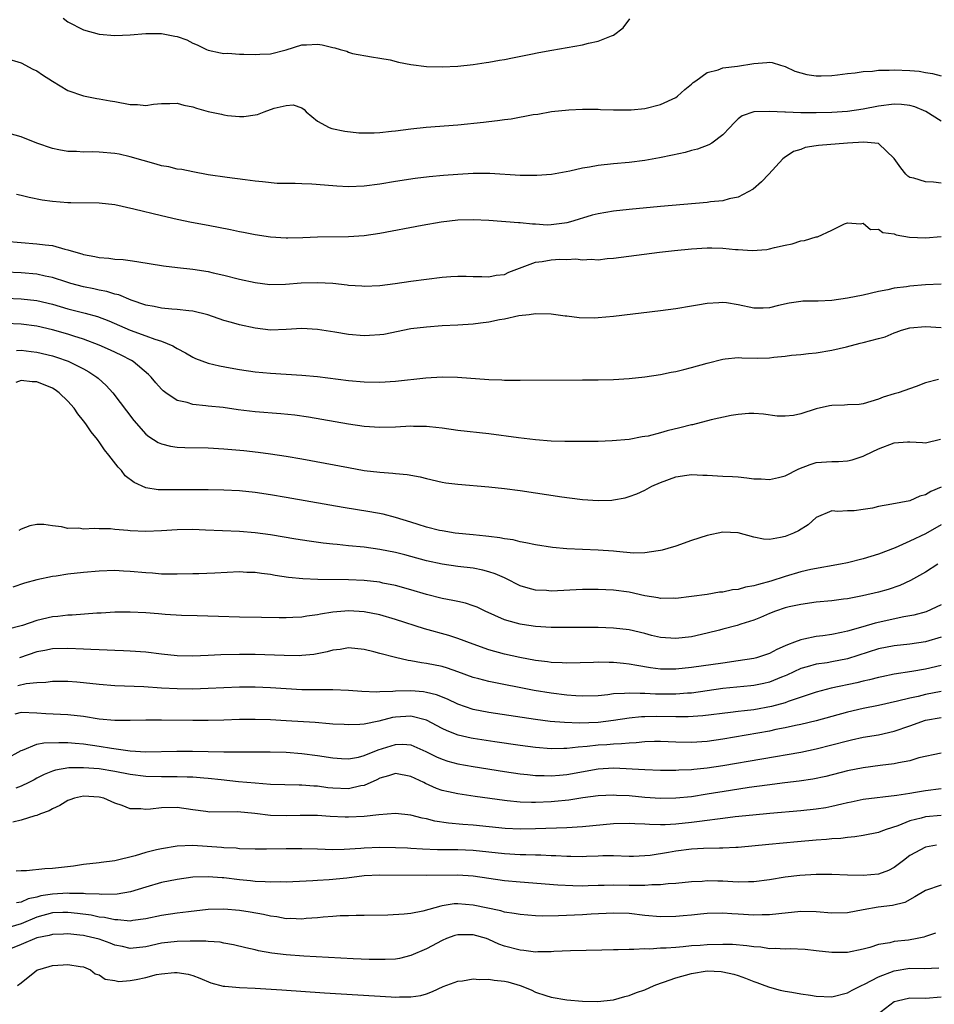
# Model space of a CAD drawing. Units: inches. Extents: x 2532000 to 2535000, y 1542000 to 1545000.
# Drawn here: x 2532637 to 2532754, y 1544741 to 1544867 of the extents above; entities that cross this region are included whole.
import ezdxf

# ---------------------------------------------------------------- set-up
doc = ezdxf.new("R2010")
doc.units = ezdxf.units.IN
doc.header["$MEASUREMENT"] = 0
doc.layers.add('LD25321542_2ft', color=95, linetype='Continuous')

msp = doc.modelspace()

# ---------------------------------------------------------------- linework, layer by layer
at = {"layer": 'LD25321542_2ft'}
for points, elevation in [([(2532642.38, 1544867), (2532643, 1544866.54), (2532645, 1544865.51), (2532647, 1544864.95), (2532649, 1544864.78), (2532651, 1544864.88), (2532653, 1544865.07), (2532655, 1544865.06), (2532656.73, 1544864.73), (2532657, 1544864.65), (2532658.23, 1544864.23), (2532659, 1544863.82), (2532659.59, 1544863.59), (2532660.77, 1544863), (2532661, 1544862.91), (2532662.57, 1544862.57), (2532663, 1544862.5), (2532663.49, 1544862.51), (2532665, 1544862.39), (2532665.58, 1544862.42), (2532667, 1544862.34), (2532667.61, 1544862.39), (2532669, 1544862.44), (2532671, 1544862.95), (2532673, 1544863.62), (2532673.61, 1544863.61), (2532675, 1544863.69), (2532675.6, 1544863.6), (2532677, 1544863.24), (2532677.22, 1544863.22), (2532677.94, 1544863), (2532678.79, 1544862.79), (2532679, 1544862.66), (2532679.52, 1544862.48), (2532681.94, 1544862.06), (2532683, 1544861.91), (2532684.34, 1544861.66), (2532685.39, 1544861.39), (2532687, 1544861.07), (2532689, 1544860.82), (2532691, 1544860.76), (2532693, 1544860.86), (2532695, 1544861.09), (2532696.65, 1544861.35), (2532697, 1544861.38), (2532698.36, 1544861.64), (2532699, 1544861.73), (2532700.05, 1544861.95), (2532702.39, 1544862.39), (2532703.4, 1544862.6), (2532705.08, 1544862.92), (2532709, 1544863.6), (2532709.8, 1544863.8), (2532711, 1544864.05), (2532712.75, 1544864.75), (2532713, 1544864.83), (2532714.24, 1544865.76), (2532715.08, 1544866.92)], 8372), ([(2532635, 1544861.87), (2532637, 1544861.27), (2532638.49, 1544860.49), (2532639, 1544860.25), (2532639.74, 1544859.74), (2532641, 1544858.95), (2532643, 1544857.75), (2532645, 1544857.04), (2532646.71, 1544856.71), (2532647, 1544856.67), (2532648.42, 1544856.42), (2532649, 1544856.33), (2532651, 1544855.95), (2532651.93, 1544855.93), (2532653, 1544855.84), (2532653.99, 1544855.99), (2532655, 1544856.09), (2532656.09, 1544856.09), (2532657, 1544856.13), (2532657.86, 1544855.86), (2532659, 1544855.65), (2532659.49, 1544855.49), (2532661, 1544855.06), (2532662.7, 1544854.7), (2532663, 1544854.62), (2532663.46, 1544854.54), (2532665, 1544854.42), (2532665.58, 1544854.42), (2532667, 1544854.64), (2532667.33, 1544854.67), (2532668.17, 1544855), (2532669.46, 1544855.46), (2532671, 1544855.84), (2532671.91, 1544855.91), (2532673, 1544855.53), (2532673.31, 1544855.31), (2532673.57, 1544855), (2532675, 1544853.82), (2532676.49, 1544853), (2532676.86, 1544852.86), (2532678.52, 1544852.52), (2532680.33, 1544852.33), (2532681, 1544852.3), (2532682.3, 1544852.3), (2532683, 1544852.35), (2532684.51, 1544852.51), (2532685, 1544852.59), (2532687, 1544852.85), (2532688.95, 1544853.05), (2532693, 1544853.36), (2532696.32, 1544853.68), (2532697, 1544853.77), (2532698.11, 1544853.89), (2532699, 1544854.03), (2532699.87, 1544854.13), (2532702.66, 1544854.66), (2532703.27, 1544854.73), (2532705.04, 1544855.04), (2532707.26, 1544855.26), (2532709, 1544855.33), (2532711, 1544855.33), (2532711.31, 1544855.31), (2532713, 1544855.28), (2532713.26, 1544855.26), (2532715, 1544855.25), (2532715.25, 1544855.25), (2532717, 1544855.42), (2532719, 1544855.93), (2532721, 1544856.85), (2532721.21, 1544857), (2532722.13, 1544857.87), (2532723, 1544858.55), (2532723.22, 1544858.78), (2532723.56, 1544859), (2532725, 1544860.06), (2532726.4, 1544860.4), (2532727, 1544860.66), (2532728.88, 1544860.88), (2532731, 1544861.21), (2532732.67, 1544861.33), (2532733, 1544861.39), (2532733.33, 1544861.33), (2532734.39, 1544861), (2532735, 1544860.84), (2532736.24, 1544860.24), (2532737, 1544860.01), (2532737.79, 1544859.79), (2532739, 1544859.61), (2532739.61, 1544859.61), (2532741, 1544859.66), (2532741.74, 1544859.74), (2532743, 1544859.92), (2532744, 1544860), (2532745, 1544860.16), (2532746.21, 1544860.21), (2532747, 1544860.33), (2532748.34, 1544860.34), (2532749, 1544860.4), (2532751, 1544860.32), (2532752.21, 1544860.21), (2532753, 1544860.06), (2532753.91, 1544859.91), (2532755, 1544859.61)], 8374), ([(2532755, 1544853.83), (2532753.06, 1544855.06), (2532751.64, 1544855.64), (2532751, 1544855.81), (2532749.93, 1544855.93), (2532749, 1544855.98), (2532747, 1544855.73), (2532745, 1544855.34), (2532743, 1544855.06), (2532741, 1544854.92), (2532739, 1544854.88), (2532737, 1544854.9), (2532735.04, 1544854.96), (2532734.96, 1544854.96), (2532733, 1544855.06), (2532731, 1544855.01), (2532729.49, 1544854.51), (2532729, 1544854.09), (2532728.43, 1544853.57), (2532727.92, 1544853), (2532727, 1544852.04), (2532725.58, 1544851), (2532725.22, 1544850.78), (2532723.77, 1544850.23), (2532723, 1544850.03), (2532722.2, 1544849.8), (2532720.56, 1544849.44), (2532718.89, 1544849.11), (2532717, 1544848.79), (2532715, 1544848.53), (2532713, 1544848.34), (2532711, 1544848.11), (2532709.91, 1544847.91), (2532709, 1544847.77), (2532707.4, 1544847.4), (2532705.04, 1544846.96), (2532703.17, 1544846.83), (2532701, 1544846.86), (2532697.12, 1544847.12), (2532695, 1544847.12), (2532693, 1544846.99), (2532691.16, 1544846.84), (2532689.33, 1544846.67), (2532687.54, 1544846.46), (2532685, 1544846.06), (2532683, 1544845.72), (2532681, 1544845.48), (2532679, 1544845.41), (2532677.49, 1544845.49), (2532677, 1544845.51), (2532674.27, 1544845.73), (2532673, 1544845.78), (2532672.16, 1544845.84), (2532671, 1544845.82), (2532669.83, 1544845.83), (2532667.95, 1544846.05), (2532667, 1544846.14), (2532665.72, 1544846.28), (2532663.43, 1544846.57), (2532661, 1544846.95), (2532659, 1544847.31), (2532657.6, 1544847.6), (2532657, 1544847.67), (2532655.94, 1544847.94), (2532655, 1544848.1), (2532654.31, 1544848.31), (2532651, 1544849.24), (2532649.56, 1544849.56), (2532649, 1544849.67), (2532647, 1544849.85), (2532646.13, 1544849.87), (2532645, 1544849.85), (2532644.09, 1544849.91), (2532643, 1544849.92), (2532641.85, 1544850.15), (2532641, 1544850.3), (2532639, 1544850.99), (2532637, 1544851.79), (2532635, 1544852.37)], 8376), ([(2532755, 1544845.85), (2532754.02, 1544845.98), (2532753, 1544846.03), (2532751.51, 1544846.49), (2532751, 1544846.61), (2532750.76, 1544846.76), (2532750.47, 1544847), (2532749.83, 1544847.83), (2532749, 1544849.02), (2532747, 1544850.94), (2532746.51, 1544851), (2532745.11, 1544851.11), (2532743, 1544850.97), (2532739.3, 1544850.7), (2532739, 1544850.63), (2532737.58, 1544850.42), (2532737, 1544850.19), (2532736.09, 1544849.91), (2532734.87, 1544849.13), (2532734.73, 1544849), (2532732.9, 1544847), (2532731.97, 1544846.03), (2532730.92, 1544845.08), (2532729, 1544844.08), (2532727.84, 1544843.84), (2532727, 1544843.61), (2532725.45, 1544843.45), (2532725, 1544843.38), (2532719, 1544842.85), (2532715, 1544842.47), (2532713, 1544842.26), (2532711, 1544841.93), (2532710.25, 1544841.75), (2532709, 1544841.38), (2532708.69, 1544841.31), (2532707.79, 1544841), (2532707, 1544840.77), (2532706.72, 1544840.72), (2532705, 1544840.5), (2532704.49, 1544840.49), (2532703, 1544840.59), (2532702.6, 1544840.6), (2532701, 1544840.79), (2532700.79, 1544840.79), (2532697, 1544841.07), (2532695, 1544841.17), (2532693, 1544841.12), (2532690.86, 1544840.86), (2532688.43, 1544840.43), (2532683, 1544839.4), (2532681, 1544839.11), (2532679, 1544838.97), (2532675, 1544838.94), (2532673.13, 1544838.87), (2532671.19, 1544838.81), (2532671, 1544838.81), (2532669, 1544838.92), (2532667, 1544839.22), (2532665.52, 1544839.52), (2532665, 1544839.61), (2532663.86, 1544839.86), (2532661, 1544840.44), (2532658.84, 1544840.84), (2532657, 1544841.2), (2532655, 1544841.66), (2532651.45, 1544842.55), (2532649, 1544843.08), (2532647, 1544843.31), (2532643.36, 1544843.36), (2532643, 1544843.35), (2532641, 1544843.52), (2532639.7, 1544843.7), (2532638.01, 1544844.01), (2532637, 1544844.27), (2532636.39, 1544844.39)], 8378), ([(2532635, 1544838.44), (2532637, 1544838.26), (2532639, 1544838.1), (2532640.06, 1544837.94), (2532641, 1544837.85), (2532642.59, 1544837.41), (2532643, 1544837.33), (2532644.03, 1544837), (2532644.8, 1544836.8), (2532645, 1544836.73), (2532646.46, 1544836.46), (2532647, 1544836.33), (2532648.25, 1544836.25), (2532649, 1544836.12), (2532650.07, 1544836.07), (2532651, 1544835.93), (2532651.84, 1544835.83), (2532655.27, 1544835.27), (2532657.05, 1544835.05), (2532659, 1544834.84), (2532661, 1544834.52), (2532661.64, 1544834.36), (2532663, 1544834.07), (2532665, 1544833.57), (2532667, 1544833.12), (2532668.88, 1544832.88), (2532670.9, 1544832.9), (2532672.93, 1544833.07), (2532675, 1544833.14), (2532677, 1544833.02), (2532678.83, 1544832.83), (2532679, 1544832.79), (2532680.69, 1544832.69), (2532681, 1544832.66), (2532683, 1544832.75), (2532684.99, 1544833.01), (2532687, 1544833.31), (2532689, 1544833.57), (2532691, 1544833.79), (2532692.12, 1544833.88), (2532693, 1544833.93), (2532694.08, 1544833.92), (2532695, 1544833.9), (2532696.1, 1544833.9), (2532697, 1544833.84), (2532697.95, 1544834.05), (2532699, 1544834.17), (2532699.56, 1544834.44), (2532703, 1544835.73), (2532703.82, 1544835.82), (2532705, 1544836.03), (2532706.11, 1544836.11), (2532707, 1544836.07), (2532708.16, 1544836.16), (2532709, 1544836.02), (2532710.13, 1544836.13), (2532711, 1544836.05), (2532712.19, 1544836.19), (2532713, 1544836.24), (2532718.87, 1544837), (2532720.79, 1544837.21), (2532723, 1544837.44), (2532725, 1544837.57), (2532725.58, 1544837.58), (2532727, 1544837.54), (2532728.63, 1544837.37), (2532729, 1544837.37), (2532730.77, 1544837.23), (2532732.64, 1544837.36), (2532733, 1544837.45), (2532733.63, 1544837.63), (2532735, 1544837.93), (2532735.9, 1544838.1), (2532737, 1544838.47), (2532737.48, 1544838.52), (2532739, 1544838.97), (2532739.14, 1544839), (2532741, 1544839.84), (2532742.64, 1544840.64), (2532743, 1544840.76), (2532744.66, 1544840.66), (2532745, 1544840.72), (2532745.94, 1544839.94), (2532747, 1544839.96), (2532747.53, 1544839.53), (2532749, 1544839.35), (2532749.24, 1544839.24), (2532750.96, 1544838.96), (2532753, 1544838.84), (2532755, 1544839.04)], 8380), ([(2532755, 1544832.9), (2532753, 1544832.83), (2532751, 1544832.66), (2532750.58, 1544832.58), (2532749, 1544832.38), (2532748.19, 1544832.19), (2532747, 1544831.96), (2532745, 1544831.51), (2532743, 1544831.1), (2532741, 1544830.81), (2532739.25, 1544830.75), (2532739, 1544830.73), (2532737.28, 1544830.72), (2532737, 1544830.69), (2532735.54, 1544830.46), (2532734.16, 1544830.16), (2532733, 1544829.87), (2532732.17, 1544829.83), (2532731, 1544829.85), (2532729, 1544830.25), (2532727.49, 1544830.51), (2532727, 1544830.56), (2532726.5, 1544830.5), (2532725, 1544830.43), (2532723.76, 1544830.24), (2532723, 1544830.08), (2532721, 1544829.77), (2532719, 1544829.51), (2532713, 1544828.77), (2532711, 1544828.59), (2532710.57, 1544828.57), (2532708.59, 1544828.59), (2532707, 1544828.79), (2532706.79, 1544828.79), (2532705, 1544829.05), (2532703, 1544829.11), (2532702.15, 1544829), (2532700.86, 1544828.86), (2532699, 1544828.43), (2532698.36, 1544828.36), (2532697, 1544828.04), (2532695.93, 1544827.93), (2532695, 1544827.79), (2532693, 1544827.66), (2532691, 1544827.56), (2532689, 1544827.42), (2532687, 1544827.17), (2532683.52, 1544826.48), (2532683, 1544826.41), (2532681.68, 1544826.32), (2532681, 1544826.29), (2532679, 1544826.44), (2532677.25, 1544826.75), (2532675.56, 1544827), (2532675, 1544827.1), (2532673, 1544827.21), (2532671, 1544827.08), (2532669, 1544827.02), (2532667, 1544827.25), (2532665, 1544827.7), (2532663.98, 1544827.98), (2532663, 1544828.27), (2532660.96, 1544828.96), (2532659, 1544829.46), (2532658.51, 1544829.49), (2532657, 1544829.67), (2532656.31, 1544829.69), (2532655, 1544829.82), (2532654.05, 1544830.05), (2532653, 1544830.23), (2532651.13, 1544830.87), (2532649.53, 1544831.53), (2532649, 1544831.65), (2532647.97, 1544831.97), (2532647, 1544832.15), (2532646.31, 1544832.31), (2532645, 1544832.56), (2532643.36, 1544833), (2532642.85, 1544833.15), (2532641, 1544833.76), (2532640.06, 1544833.94), (2532639, 1544834.18), (2532637, 1544834.36), (2532635, 1544834.45)], 8382), ([(2532635, 1544831.13), (2532637, 1544831.05), (2532639, 1544830.81), (2532641, 1544830.33), (2532643, 1544829.76), (2532645.21, 1544829.21), (2532646.77, 1544828.77), (2532648.23, 1544828.23), (2532651, 1544827.02), (2532653, 1544826.29), (2532654.15, 1544825.85), (2532655, 1544825.59), (2532656.45, 1544825), (2532656.81, 1544824.81), (2532657, 1544824.68), (2532658.1, 1544824.1), (2532659, 1544823.55), (2532659.38, 1544823.38), (2532661, 1544822.78), (2532662.43, 1544822.43), (2532663.8, 1544822.2), (2532665, 1544821.97), (2532667, 1544821.67), (2532669, 1544821.48), (2532673, 1544821.26), (2532675, 1544821.08), (2532679, 1544820.56), (2532681, 1544820.38), (2532683, 1544820.36), (2532685, 1544820.48), (2532688.89, 1544820.89), (2532691, 1544821.01), (2532692.97, 1544820.97), (2532697, 1544820.69), (2532698.64, 1544820.64), (2532699, 1544820.62), (2532701, 1544820.59), (2532709, 1544820.63), (2532711, 1544820.65), (2532713, 1544820.7), (2532715, 1544820.83), (2532717, 1544821.04), (2532719, 1544821.33), (2532720.39, 1544821.61), (2532721, 1544821.71), (2532722.02, 1544821.98), (2532723, 1544822.21), (2532725, 1544822.79), (2532727, 1544823.3), (2532727.32, 1544823.32), (2532729, 1544823.5), (2532729.46, 1544823.46), (2532731.44, 1544823.44), (2532733, 1544823.48), (2532733.54, 1544823.54), (2532735, 1544823.68), (2532735.8, 1544823.8), (2532737, 1544823.9), (2532738.02, 1544824.02), (2532739, 1544824.1), (2532741, 1544824.44), (2532742.89, 1544824.89), (2532744.64, 1544825.36), (2532745, 1544825.42), (2532747, 1544825.94), (2532747.82, 1544826.18), (2532749, 1544826.67), (2532749.26, 1544826.74), (2532749.94, 1544827), (2532751, 1544827.33), (2532753, 1544827.5), (2532755, 1544827.34)], 8384), ([(2532754.68, 1544820.68), (2532753, 1544820.25), (2532751.8, 1544819.8), (2532749.52, 1544819), (2532749, 1544818.83), (2532747.59, 1544818.41), (2532747, 1544818.16), (2532745, 1544817.59), (2532744.51, 1544817.49), (2532743, 1544817.45), (2532742.6, 1544817.4), (2532741, 1544817.35), (2532740.7, 1544817.3), (2532739, 1544816.91), (2532737, 1544816.3), (2532736.08, 1544816.08), (2532735, 1544815.97), (2532734, 1544816), (2532732.24, 1544816.24), (2532731, 1544816.35), (2532730.35, 1544816.35), (2532729, 1544816.22), (2532728.09, 1544816.09), (2532725.51, 1544815.51), (2532723.12, 1544814.88), (2532723, 1544814.86), (2532721.51, 1544814.49), (2532719.88, 1544814.12), (2532719, 1544813.86), (2532717.44, 1544813.44), (2532717, 1544813.36), (2532716.68, 1544813.32), (2532715, 1544813), (2532712.82, 1544812.82), (2532711, 1544812.76), (2532709, 1544812.72), (2532707, 1544812.73), (2532706.75, 1544812.75), (2532705, 1544812.8), (2532703, 1544812.95), (2532700.79, 1544813.21), (2532697, 1544813.72), (2532693, 1544814.16), (2532691, 1544814.44), (2532689.38, 1544814.62), (2532689, 1544814.68), (2532687.32, 1544814.68), (2532687, 1544814.7), (2532685, 1544814.59), (2532683, 1544814.54), (2532681, 1544814.67), (2532679, 1544814.95), (2532673.86, 1544815.86), (2532672.11, 1544816.11), (2532670.3, 1544816.3), (2532667, 1544816.56), (2532664.82, 1544816.82), (2532662.92, 1544817.08), (2532661, 1544817.28), (2532660.67, 1544817.33), (2532659, 1544817.49), (2532658.28, 1544817.72), (2532657, 1544818.01), (2532655.54, 1544819), (2532655.23, 1544819.23), (2532655, 1544819.45), (2532654.27, 1544820.27), (2532653.66, 1544821), (2532653.34, 1544821.34), (2532651.38, 1544823), (2532651.14, 1544823.14), (2532649.81, 1544823.81), (2532648.44, 1544824.44), (2532647, 1544825.09), (2532645, 1544825.87), (2532643.75, 1544826.25), (2532643, 1544826.5), (2532641, 1544827.05), (2532639, 1544827.51), (2532637, 1544827.77), (2532635, 1544827.85)], 8386), ([(2532636.4, 1544824.4), (2532637, 1544824.44), (2532638.27, 1544824.27), (2532639, 1544824.2), (2532641, 1544823.72), (2532641.55, 1544823.55), (2532643.03, 1544823.03), (2532645, 1544822.04), (2532645.68, 1544821.68), (2532646.72, 1544821), (2532646.87, 1544820.87), (2532647.92, 1544819.92), (2532648.74, 1544819), (2532651.43, 1544815.43), (2532653, 1544813.66), (2532653.36, 1544813.36), (2532653.96, 1544813), (2532654.59, 1544812.59), (2532655, 1544812.42), (2532656.14, 1544812.14), (2532657, 1544812.03), (2532657.98, 1544811.98), (2532661, 1544811.92), (2532663, 1544811.81), (2532665.57, 1544811.57), (2532667.38, 1544811.38), (2532669, 1544811.17), (2532671, 1544810.86), (2532673, 1544810.5), (2532679, 1544809.39), (2532681, 1544809.04), (2532683, 1544808.79), (2532684.68, 1544808.68), (2532685, 1544808.63), (2532686.5, 1544808.5), (2532688.19, 1544808.19), (2532689, 1544807.98), (2532691, 1544807.53), (2532691.46, 1544807.46), (2532693, 1544807.25), (2532697, 1544806.93), (2532699, 1544806.72), (2532701, 1544806.45), (2532706.34, 1544805.66), (2532708.65, 1544805.35), (2532709, 1544805.31), (2532711, 1544805.17), (2532712.77, 1544805.23), (2532713, 1544805.25), (2532714.48, 1544805.52), (2532715, 1544805.67), (2532715.97, 1544806.03), (2532717, 1544806.52), (2532717.91, 1544807), (2532719, 1544807.47), (2532721, 1544808.21), (2532722.41, 1544808.41), (2532723, 1544808.51), (2532724.43, 1544808.43), (2532725, 1544808.43), (2532727, 1544808.3), (2532728.24, 1544808.24), (2532729, 1544808.19), (2532730.08, 1544808.08), (2532731, 1544807.97), (2532731.94, 1544807.94), (2532733, 1544807.85), (2532734.14, 1544808.14), (2532735, 1544808.33), (2532736.77, 1544809.23), (2532738.2, 1544809.8), (2532739, 1544810.03), (2532741, 1544810.19), (2532741.83, 1544810.17), (2532743, 1544810.24), (2532743.61, 1544810.39), (2532745, 1544810.84), (2532745.28, 1544811), (2532747, 1544811.82), (2532749, 1544812.55), (2532750.71, 1544812.71), (2532751, 1544812.71), (2532752.62, 1544812.62), (2532753, 1544812.57), (2532754.95, 1544813.05)], 8388), ([(2532755, 1544806.9), (2532753.68, 1544806.32), (2532753, 1544805.89), (2532752.28, 1544805.72), (2532751, 1544805.15), (2532748.69, 1544804.69), (2532747, 1544804.41), (2532746.21, 1544804.21), (2532745, 1544804), (2532743.84, 1544803.84), (2532743, 1544803.86), (2532741.76, 1544803.76), (2532741, 1544803.83), (2532739, 1544803), (2532737.94, 1544802.06), (2532736.7, 1544801.3), (2532736.08, 1544801), (2532735, 1544800.57), (2532734.42, 1544800.42), (2532733, 1544800.19), (2532732.23, 1544800.23), (2532731, 1544800.46), (2532729, 1544801.03), (2532727, 1544801.11), (2532725, 1544800.68), (2532723, 1544800.03), (2532721, 1544799.33), (2532719.94, 1544799), (2532719.21, 1544798.79), (2532719, 1544798.75), (2532718.73, 1544798.73), (2532717, 1544798.46), (2532715.56, 1544798.44), (2532713.38, 1544798.62), (2532713, 1544798.67), (2532711, 1544798.82), (2532707, 1544798.99), (2532705.15, 1544799.15), (2532703, 1544799.47), (2532701.76, 1544799.76), (2532701, 1544799.87), (2532700.12, 1544800.11), (2532699, 1544800.26), (2532698.4, 1544800.4), (2532697, 1544800.54), (2532696.61, 1544800.61), (2532695, 1544800.76), (2532692.69, 1544801), (2532691, 1544801.27), (2532690.66, 1544801.34), (2532689, 1544801.75), (2532687.92, 1544802.08), (2532687, 1544802.39), (2532685, 1544803), (2532683.42, 1544803.42), (2532681.73, 1544803.73), (2532678.29, 1544804.29), (2532676.58, 1544804.58), (2532671, 1544805.56), (2532669, 1544805.89), (2532667, 1544806.19), (2532665, 1544806.4), (2532663, 1544806.52), (2532661, 1544806.55), (2532657, 1544806.53), (2532655.45, 1544806.55), (2532655, 1544806.54), (2532654.56, 1544806.56), (2532653, 1544806.81), (2532651.48, 1544807.48), (2532650.35, 1544808.35), (2532649.85, 1544809), (2532649.43, 1544809.43), (2532648.23, 1544811), (2532647.69, 1544811.69), (2532647, 1544812.69), (2532646.86, 1544812.86), (2532646.77, 1544813), (2532645.98, 1544813.98), (2532645.3, 1544815), (2532645, 1544815.41), (2532644.28, 1544816.28), (2532643.79, 1544817), (2532643, 1544817.89), (2532641.86, 1544819), (2532641.35, 1544819.35), (2532641, 1544819.56), (2532639, 1544820.37), (2532638.39, 1544820.39), (2532637, 1544820.54), (2532636.31, 1544820.31)], 8390), ([(2532755, 1544802.04), (2532753, 1544800.91), (2532751, 1544799.97), (2532749.12, 1544799.12), (2532747, 1544798.31), (2532746.01, 1544797.99), (2532745, 1544797.69), (2532743, 1544797.19), (2532742.1, 1544797), (2532738.32, 1544796.32), (2532737, 1544796.02), (2532735, 1544795.45), (2532733.15, 1544794.85), (2532731.58, 1544794.42), (2532731, 1544794.22), (2532729.93, 1544794.07), (2532729, 1544793.75), (2532728.27, 1544793.73), (2532727, 1544793.4), (2532726.6, 1544793.4), (2532725, 1544793.14), (2532721, 1544792.61), (2532720.64, 1544792.64), (2532719, 1544792.61), (2532718.7, 1544792.7), (2532717, 1544792.96), (2532715, 1544793.4), (2532713, 1544793.67), (2532711, 1544793.77), (2532709, 1544793.76), (2532705, 1544793.57), (2532704.38, 1544793.62), (2532703, 1544793.67), (2532702.05, 1544793.95), (2532701, 1544794.23), (2532699.18, 1544795.18), (2532699, 1544795.24), (2532697.79, 1544795.79), (2532697, 1544796.04), (2532696.23, 1544796.23), (2532695, 1544796.48), (2532693, 1544796.73), (2532691, 1544797.02), (2532689, 1544797.45), (2532687, 1544798), (2532686.2, 1544798.2), (2532685, 1544798.52), (2532683, 1544798.9), (2532681, 1544799.17), (2532679, 1544799.38), (2532677.52, 1544799.52), (2532677, 1544799.59), (2532675.72, 1544799.72), (2532673.96, 1544799.96), (2532672.23, 1544800.23), (2532669, 1544800.77), (2532667, 1544801.05), (2532665, 1544801.21), (2532660.65, 1544801.35), (2532659, 1544801.44), (2532657, 1544801.43), (2532655, 1544801.3), (2532653, 1544801.2), (2532651, 1544801.28), (2532650.67, 1544801.33), (2532649, 1544801.46), (2532648.47, 1544801.53), (2532647, 1544801.53), (2532646.41, 1544801.59), (2532645, 1544801.5), (2532644.39, 1544801.61), (2532643, 1544801.6), (2532642.19, 1544801.81), (2532641, 1544801.92), (2532639.9, 1544802.1), (2532639, 1544802.1), (2532638.09, 1544801.91), (2532637, 1544801.5), (2532636.69, 1544801.31)], 8392), ([(2532754.58, 1544797), (2532753, 1544795.97), (2532751.1, 1544794.9), (2532749.73, 1544794.27), (2532748.23, 1544793.77), (2532747, 1544793.42), (2532744.93, 1544792.93), (2532743, 1544792.58), (2532742.51, 1544792.51), (2532741, 1544792.32), (2532739, 1544792.12), (2532737, 1544791.86), (2532735.53, 1544791.53), (2532735, 1544791.4), (2532733.78, 1544791), (2532733, 1544790.68), (2532731.84, 1544790.16), (2532731, 1544789.85), (2532729.33, 1544789.33), (2532728.84, 1544789.16), (2532727, 1544788.67), (2532726.57, 1544788.57), (2532725, 1544788.15), (2532723, 1544787.71), (2532721, 1544787.46), (2532719, 1544787.61), (2532717.88, 1544787.88), (2532717, 1544788.12), (2532715, 1544788.6), (2532713, 1544788.82), (2532711, 1544788.88), (2532709, 1544788.9), (2532705, 1544788.91), (2532703, 1544789.02), (2532701.26, 1544789.26), (2532701, 1544789.31), (2532700.55, 1544789.45), (2532699, 1544789.88), (2532696.51, 1544791), (2532695.5, 1544791.5), (2532695, 1544791.68), (2532694.01, 1544792.01), (2532693, 1544792.22), (2532692.37, 1544792.37), (2532691, 1544792.61), (2532689, 1544793.11), (2532687, 1544793.7), (2532685, 1544794.27), (2532683.41, 1544794.59), (2532683, 1544794.69), (2532681, 1544794.9), (2532679, 1544794.99), (2532675.06, 1544795.06), (2532673.14, 1544795.14), (2532671.31, 1544795.31), (2532669.57, 1544795.57), (2532669, 1544795.67), (2532667.81, 1544795.81), (2532667, 1544795.94), (2532665.96, 1544795.96), (2532665, 1544796.01), (2532661.85, 1544795.85), (2532659.77, 1544795.77), (2532659, 1544795.77), (2532657, 1544795.72), (2532655.74, 1544795.74), (2532655, 1544795.73), (2532653.84, 1544795.84), (2532653, 1544795.88), (2532651, 1544796.09), (2532650.12, 1544796.12), (2532649, 1544796.19), (2532647, 1544796.11), (2532645, 1544795.93), (2532643, 1544795.72), (2532641.48, 1544795.48), (2532641, 1544795.43), (2532639, 1544795.01), (2532637.43, 1544794.57), (2532635.94, 1544794.06)], 8394), ([(2532755, 1544791.81), (2532753.08, 1544790.92), (2532751.53, 1544790.47), (2532751, 1544790.37), (2532750.24, 1544790.24), (2532746.55, 1544789.45), (2532744.99, 1544788.99), (2532743, 1544788.43), (2532742.25, 1544788.25), (2532741, 1544788), (2532739.83, 1544787.83), (2532739, 1544787.74), (2532737.39, 1544787.39), (2532737, 1544787.32), (2532736.21, 1544787), (2532735.32, 1544786.68), (2532735, 1544786.52), (2532733.93, 1544786.07), (2532733, 1544785.56), (2532731.33, 1544785), (2532731, 1544784.91), (2532729, 1544784.6), (2532727, 1544784.33), (2532723, 1544783.75), (2532721, 1544783.55), (2532719, 1544783.56), (2532717.72, 1544783.72), (2532716, 1544784), (2532715, 1544784.2), (2532714.26, 1544784.26), (2532713, 1544784.42), (2532712.41, 1544784.41), (2532711, 1544784.44), (2532710.41, 1544784.41), (2532707, 1544784.33), (2532706.38, 1544784.38), (2532705, 1544784.42), (2532704.5, 1544784.5), (2532703, 1544784.66), (2532700.97, 1544785.03), (2532699, 1544785.48), (2532697, 1544786.03), (2532695, 1544786.74), (2532693, 1544787.5), (2532691.86, 1544787.86), (2532688.73, 1544788.73), (2532685, 1544789.91), (2532683, 1544790.51), (2532681, 1544790.92), (2532679.03, 1544791.03), (2532677, 1544790.85), (2532675.4, 1544790.6), (2532675, 1544790.5), (2532673.66, 1544790.34), (2532673, 1544790.2), (2532671.83, 1544790.17), (2532671, 1544790.11), (2532670.11, 1544790.11), (2532667.82, 1544790.18), (2532665, 1544790.22), (2532662.3, 1544790.3), (2532659.59, 1544790.4), (2532657.55, 1544790.45), (2532655.45, 1544790.55), (2532654.63, 1544790.63), (2532653, 1544790.76), (2532651, 1544790.87), (2532649, 1544790.84), (2532647.26, 1544790.74), (2532646.72, 1544790.72), (2532643.52, 1544790.48), (2532643, 1544790.48), (2532641.7, 1544790.3), (2532641, 1544790.24), (2532639, 1544789.77), (2532637.15, 1544789.15), (2532635, 1544788.58)], 8396), ([(2532755, 1544787.65), (2532753, 1544787.05), (2532751, 1544786.77), (2532749, 1544786.54), (2532747, 1544786.15), (2532743, 1544784.89), (2532741, 1544784.48), (2532740.38, 1544784.38), (2532739, 1544784.19), (2532737.85, 1544783.85), (2532737, 1544783.63), (2532735.22, 1544782.78), (2532735, 1544782.7), (2532734.52, 1544782.52), (2532733, 1544781.9), (2532732.27, 1544781.73), (2532731, 1544781.47), (2532730.59, 1544781.41), (2532727, 1544781.05), (2532723, 1544780.48), (2532722.46, 1544780.46), (2532721, 1544780.34), (2532718.36, 1544780.36), (2532717, 1544780.44), (2532716.41, 1544780.41), (2532715, 1544780.48), (2532714.41, 1544780.41), (2532713, 1544780.37), (2532712.26, 1544780.26), (2532711, 1544780.15), (2532709, 1544780.08), (2532708.15, 1544780.15), (2532707, 1544780.21), (2532705, 1544780.45), (2532702.81, 1544780.81), (2532697, 1544781.95), (2532695.71, 1544782.29), (2532695, 1544782.47), (2532693, 1544783.2), (2532691.67, 1544783.67), (2532691, 1544783.87), (2532689, 1544784.29), (2532688.36, 1544784.36), (2532687, 1544784.63), (2532686.66, 1544784.66), (2532685, 1544785.03), (2532683, 1544785.55), (2532682.22, 1544785.78), (2532681, 1544786.07), (2532679, 1544786.29), (2532677.91, 1544786.09), (2532677, 1544786), (2532676.24, 1544785.76), (2532674.56, 1544785.44), (2532673, 1544785.28), (2532672.73, 1544785.27), (2532670.72, 1544785.28), (2532667, 1544785.43), (2532665, 1544785.44), (2532662.63, 1544785.37), (2532661, 1544785.28), (2532659, 1544785.21), (2532657, 1544785.26), (2532655, 1544785.47), (2532653, 1544785.72), (2532651, 1544785.87), (2532650.11, 1544785.89), (2532649, 1544785.95), (2532648.03, 1544785.97), (2532647, 1544786.03), (2532645.94, 1544786.06), (2532645, 1544786.12), (2532643, 1544786.21), (2532641, 1544786.15), (2532640.05, 1544785.95), (2532639, 1544785.75), (2532636.8, 1544785)], 8398), ([(2532755, 1544784), (2532753, 1544783.55), (2532751.25, 1544783.25), (2532749, 1544782.9), (2532747.42, 1544782.58), (2532747, 1544782.5), (2532745.81, 1544782.19), (2532745, 1544782.01), (2532744.19, 1544781.81), (2532740.9, 1544781.1), (2532739, 1544780.59), (2532735.39, 1544779.39), (2532735, 1544779.24), (2532733.25, 1544778.75), (2532731, 1544778.33), (2532729.79, 1544778.21), (2532729, 1544778.1), (2532727.99, 1544778.01), (2532724.45, 1544777.55), (2532722.57, 1544777.43), (2532721, 1544777.43), (2532718.52, 1544777.48), (2532717, 1544777.44), (2532716.58, 1544777.42), (2532715, 1544777.25), (2532713, 1544776.95), (2532711, 1544776.71), (2532708.62, 1544776.62), (2532706.69, 1544776.69), (2532704.85, 1544776.85), (2532703, 1544777.08), (2532697, 1544777.99), (2532695, 1544778.38), (2532693, 1544779.06), (2532691.71, 1544779.71), (2532690.27, 1544780.27), (2532689, 1544780.57), (2532688.63, 1544780.63), (2532687, 1544780.75), (2532685, 1544780.73), (2532684.69, 1544780.69), (2532683, 1544780.65), (2532682.62, 1544780.62), (2532680.69, 1544780.69), (2532679, 1544780.83), (2532677, 1544780.89), (2532675, 1544780.88), (2532673, 1544780.91), (2532671, 1544781.02), (2532669, 1544781.15), (2532667, 1544781.24), (2532665, 1544781.24), (2532661, 1544781.06), (2532659, 1544781), (2532657, 1544781.02), (2532655, 1544781.13), (2532652.72, 1544781.28), (2532649, 1544781.43), (2532647, 1544781.6), (2532645, 1544781.81), (2532644.13, 1544781.87), (2532643, 1544781.97), (2532642.04, 1544781.96), (2532641, 1544781.98), (2532640.15, 1544781.85), (2532639, 1544781.8), (2532637.66, 1544781.66), (2532636.59, 1544781.41)], 8400), ([(2532755, 1544780.68), (2532753, 1544780.29), (2532752.06, 1544780.06), (2532751, 1544779.83), (2532749.43, 1544779.43), (2532747, 1544778.91), (2532745, 1544778.51), (2532743, 1544778.04), (2532739, 1544776.93), (2532737, 1544776.45), (2532736.32, 1544776.32), (2532735, 1544776.02), (2532733.8, 1544775.8), (2532733, 1544775.62), (2532727, 1544774.57), (2532725, 1544774.28), (2532723, 1544774.16), (2532721, 1544774.19), (2532719, 1544774.26), (2532718.26, 1544774.26), (2532717, 1544774.22), (2532715.89, 1544774.11), (2532715, 1544774.08), (2532714.03, 1544773.97), (2532713, 1544773.94), (2532712.14, 1544773.86), (2532711, 1544773.79), (2532709.62, 1544773.62), (2532708.44, 1544773.56), (2532707, 1544773.36), (2532706.63, 1544773.37), (2532705, 1544773.32), (2532703, 1544773.49), (2532701, 1544773.77), (2532697.75, 1544774.25), (2532695, 1544774.67), (2532694.72, 1544774.72), (2532693.08, 1544775.08), (2532691.64, 1544775.64), (2532691, 1544775.95), (2532689, 1544777.02), (2532687, 1544777.51), (2532685, 1544777.4), (2532684.65, 1544777.35), (2532682.88, 1544776.88), (2532681, 1544776.49), (2532680.45, 1544776.45), (2532679, 1544776.4), (2532678.44, 1544776.44), (2532677, 1544776.51), (2532676.56, 1544776.56), (2532674.7, 1544776.7), (2532671, 1544776.94), (2532669, 1544777.04), (2532667, 1544777.1), (2532665, 1544777.08), (2532663, 1544777), (2532661, 1544776.95), (2532659, 1544776.95), (2532654.99, 1544777.01), (2532652.99, 1544777.01), (2532651, 1544776.95), (2532649, 1544776.95), (2532647, 1544777.15), (2532645, 1544777.46), (2532643, 1544777.68), (2532640.17, 1544777.84), (2532639, 1544777.92), (2532637, 1544777.98), (2532636.2, 1544777.8)], 8402), ([(2532635, 1544772), (2532637, 1544773.13), (2532637.17, 1544773.17), (2532639, 1544773.92), (2532639.89, 1544774.11), (2532641.84, 1544774.16), (2532643, 1544774.13), (2532643.93, 1544774.07), (2532645, 1544773.98), (2532647, 1544773.69), (2532648.59, 1544773.41), (2532651, 1544773.07), (2532653, 1544772.97), (2532656.98, 1544773.02), (2532658.98, 1544773.02), (2532663, 1544772.94), (2532668.96, 1544772.96), (2532671, 1544772.9), (2532673, 1544772.75), (2532675, 1544772.5), (2532677, 1544772.19), (2532678.11, 1544772.11), (2532679, 1544772.07), (2532680.28, 1544772.28), (2532681, 1544772.46), (2532682.8, 1544773.2), (2532685, 1544773.91), (2532685.94, 1544773.94), (2532687, 1544773.86), (2532688.92, 1544773), (2532690.3, 1544772.3), (2532691, 1544771.99), (2532691.75, 1544771.75), (2532693, 1544771.42), (2532695, 1544771.08), (2532699, 1544770.43), (2532701, 1544770.13), (2532701.96, 1544770.04), (2532703, 1544769.91), (2532704.09, 1544769.91), (2532705, 1544769.86), (2532706.04, 1544769.96), (2532707, 1544770.03), (2532711, 1544770.78), (2532713, 1544770.89), (2532717, 1544770.67), (2532719, 1544770.61), (2532721, 1544770.59), (2532721.38, 1544770.62), (2532723, 1544770.67), (2532723.29, 1544770.71), (2532725, 1544770.89), (2532727, 1544771.2), (2532737, 1544772.9), (2532739, 1544773.32), (2532743, 1544774.38), (2532743.52, 1544774.48), (2532745, 1544774.81), (2532747, 1544775.14), (2532749, 1544775.58), (2532751, 1544776.27), (2532753, 1544777), (2532755, 1544777.37)], 8404), ([(2532755, 1544772.78), (2532752.16, 1544772.16), (2532751, 1544771.8), (2532749.55, 1544771.55), (2532749, 1544771.41), (2532747.2, 1544771.2), (2532745, 1544770.91), (2532743, 1544770.51), (2532740.22, 1544769.78), (2532738.57, 1544769.43), (2532736.82, 1544769.18), (2532734.97, 1544768.97), (2532732.69, 1544768.69), (2532730.37, 1544768.37), (2532728, 1544768), (2532725, 1544767.5), (2532723, 1544767.19), (2532721, 1544766.99), (2532719, 1544766.98), (2532717, 1544767.11), (2532715, 1544767.29), (2532713.37, 1544767.37), (2532713, 1544767.4), (2532711, 1544767.31), (2532709.04, 1544767.04), (2532707.24, 1544766.76), (2532705.42, 1544766.58), (2532705, 1544766.55), (2532703, 1544766.46), (2532702.46, 1544766.46), (2532701, 1544766.51), (2532699.33, 1544766.67), (2532699, 1544766.69), (2532695.22, 1544767.22), (2532693, 1544767.55), (2532691.8, 1544767.8), (2532691, 1544768.01), (2532690.26, 1544768.26), (2532688.87, 1544768.87), (2532688.64, 1544769), (2532687, 1544769.79), (2532685, 1544770.17), (2532684.14, 1544769.86), (2532683, 1544769.58), (2532682.62, 1544769.38), (2532681, 1544768.65), (2532680.58, 1544768.58), (2532679, 1544768.2), (2532677, 1544768.28), (2532676.34, 1544768.34), (2532675, 1544768.53), (2532674.54, 1544768.54), (2532673, 1544768.68), (2532672.67, 1544768.67), (2532669, 1544768.78), (2532667, 1544768.92), (2532664.89, 1544769.11), (2532662.66, 1544769.34), (2532661, 1544769.54), (2532660.44, 1544769.56), (2532659, 1544769.7), (2532658.3, 1544769.7), (2532657, 1544769.76), (2532655, 1544769.73), (2532653, 1544769.78), (2532651, 1544770.05), (2532649, 1544770.43), (2532647, 1544770.75), (2532645, 1544770.91), (2532643.12, 1544770.88), (2532641.39, 1544770.61), (2532641, 1544770.47), (2532639.95, 1544770.05), (2532639, 1544769.56), (2532638.65, 1544769.35), (2532637.97, 1544769), (2532637, 1544768.53), (2532636.31, 1544768.31)], 8406), ([(2532755, 1544768.2), (2532753, 1544767.94), (2532751.72, 1544767.72), (2532751, 1544767.62), (2532749.33, 1544767.33), (2532745, 1544766.82), (2532743.49, 1544766.51), (2532743, 1544766.42), (2532742.26, 1544766.26), (2532741, 1544765.95), (2532740.21, 1544765.79), (2532739, 1544765.59), (2532737, 1544765.37), (2532733.05, 1544765.05), (2532730.85, 1544764.85), (2532728.6, 1544764.61), (2532727, 1544764.39), (2532726.32, 1544764.32), (2532725, 1544764.13), (2532724.03, 1544764.03), (2532723, 1544763.88), (2532721, 1544763.69), (2532719.61, 1544763.61), (2532719, 1544763.6), (2532717.62, 1544763.62), (2532717, 1544763.67), (2532715.72, 1544763.72), (2532715, 1544763.77), (2532713, 1544763.73), (2532709, 1544763.33), (2532707, 1544763.2), (2532703, 1544763.06), (2532701.02, 1544763.02), (2532699.1, 1544763.1), (2532695, 1544763.53), (2532693.64, 1544763.64), (2532691.8, 1544763.8), (2532690.07, 1544764.07), (2532689, 1544764.34), (2532688.43, 1544764.43), (2532687, 1544764.82), (2532685, 1544765.04), (2532682.89, 1544764.89), (2532681, 1544764.66), (2532679, 1544764.56), (2532678.56, 1544764.56), (2532676.65, 1544764.65), (2532675, 1544764.77), (2532672.79, 1544764.79), (2532671, 1544764.74), (2532669, 1544764.8), (2532666.96, 1544765.04), (2532664.76, 1544765.24), (2532661.22, 1544765.22), (2532660.69, 1544765.31), (2532659, 1544765.53), (2532657, 1544765.81), (2532655, 1544765.77), (2532653.58, 1544765.58), (2532653, 1544765.55), (2532652.35, 1544765.65), (2532651, 1544765.63), (2532649.95, 1544766.05), (2532649, 1544766.38), (2532647.61, 1544767), (2532647, 1544767.14), (2532645, 1544767.26), (2532643.83, 1544767), (2532643.22, 1544766.78), (2532643, 1544766.72), (2532641.95, 1544766.05), (2532641, 1544765.63), (2532640.6, 1544765.4), (2532639.46, 1544765), (2532639, 1544764.8), (2532638.75, 1544764.75), (2532637, 1544764.18), (2532635.91, 1544763.91)], 8408), ([(2532755, 1544764.79), (2532753, 1544764.6), (2532752.45, 1544764.45), (2532751, 1544764.11), (2532749.48, 1544763.48), (2532747.98, 1544763), (2532747.27, 1544762.73), (2532747, 1544762.6), (2532745, 1544762.22), (2532743.96, 1544762.04), (2532743, 1544761.98), (2532742.16, 1544761.84), (2532741, 1544761.78), (2532740.31, 1544761.69), (2532739, 1544761.61), (2532736.59, 1544761.41), (2532732.93, 1544761.07), (2532729, 1544760.69), (2532728.69, 1544760.69), (2532727, 1544760.59), (2532726.6, 1544760.6), (2532724.55, 1544760.55), (2532723, 1544760.47), (2532721, 1544760.22), (2532720.05, 1544760.05), (2532717.67, 1544759.67), (2532717, 1544759.6), (2532715.54, 1544759.54), (2532715, 1544759.55), (2532713, 1544759.62), (2532711.61, 1544759.61), (2532711, 1544759.58), (2532709.54, 1544759.54), (2532709, 1544759.5), (2532707.53, 1544759.53), (2532707, 1544759.52), (2532705.6, 1544759.6), (2532705, 1544759.61), (2532703.68, 1544759.68), (2532703, 1544759.68), (2532701.74, 1544759.74), (2532701, 1544759.75), (2532699, 1544759.88), (2532695, 1544760.31), (2532693, 1544760.39), (2532692.38, 1544760.38), (2532690.4, 1544760.4), (2532688.47, 1544760.47), (2532687, 1544760.57), (2532686.58, 1544760.58), (2532685, 1544760.66), (2532683, 1544760.69), (2532681, 1544760.6), (2532680.56, 1544760.56), (2532678.42, 1544760.42), (2532677, 1544760.4), (2532675, 1544760.47), (2532673, 1544760.52), (2532671, 1544760.5), (2532668.46, 1544760.46), (2532667, 1544760.47), (2532665, 1544760.53), (2532664.58, 1544760.58), (2532663, 1544760.64), (2532662.68, 1544760.68), (2532659, 1544760.95), (2532657, 1544760.85), (2532655, 1544760.53), (2532654.37, 1544760.37), (2532653, 1544760.05), (2532651.62, 1544759.62), (2532649, 1544758.97), (2532647.25, 1544758.75), (2532647, 1544758.71), (2532645, 1544758.49), (2532643.7, 1544758.3), (2532641, 1544757.99), (2532640.05, 1544757.95), (2532637.68, 1544757.68), (2532637, 1544757.69), (2532636.37, 1544757.63)], 8410), ([(2532754.43, 1544761), (2532753, 1544760.74), (2532751, 1544759.64), (2532750.18, 1544759), (2532749, 1544758.12), (2532748.25, 1544757.75), (2532747, 1544757.28), (2532745, 1544757.08), (2532743, 1544757.13), (2532741, 1544757.2), (2532739, 1544757.22), (2532736.9, 1544757.1), (2532735, 1544756.86), (2532733, 1544756.54), (2532731, 1544756.28), (2532730.3, 1544756.3), (2532729, 1544756.24), (2532728.3, 1544756.3), (2532727, 1544756.36), (2532726.36, 1544756.36), (2532725, 1544756.41), (2532724.34, 1544756.34), (2532723, 1544756.27), (2532721, 1544756.06), (2532720.02, 1544756.02), (2532719, 1544755.9), (2532717.89, 1544755.89), (2532717, 1544755.8), (2532715.83, 1544755.83), (2532715, 1544755.8), (2532713, 1544755.85), (2532711.8, 1544755.8), (2532711, 1544755.8), (2532709.75, 1544755.75), (2532709, 1544755.74), (2532707.75, 1544755.75), (2532705.84, 1544755.84), (2532701, 1544756.23), (2532699, 1544756.43), (2532695, 1544757), (2532693, 1544757.12), (2532689, 1544757.1), (2532683, 1544757.13), (2532681, 1544757.05), (2532678.77, 1544756.77), (2532676.53, 1544756.53), (2532675, 1544756.47), (2532674.41, 1544756.41), (2532671, 1544756.23), (2532670.26, 1544756.26), (2532669, 1544756.23), (2532668.3, 1544756.3), (2532667, 1544756.33), (2532666.41, 1544756.41), (2532665, 1544756.53), (2532663, 1544756.78), (2532662.78, 1544756.78), (2532661, 1544756.93), (2532659, 1544756.87), (2532657, 1544756.6), (2532655, 1544756.18), (2532653, 1544755.6), (2532651.01, 1544754.99), (2532649.3, 1544754.7), (2532647.35, 1544754.65), (2532647, 1544754.69), (2532645.27, 1544754.73), (2532645, 1544754.77), (2532643.21, 1544754.79), (2532643, 1544754.81), (2532641, 1544754.71), (2532639.52, 1544754.48), (2532639, 1544754.33), (2532637.9, 1544754.1), (2532637, 1544753.68), (2532636.4, 1544753.6)], 8412), ([(2532755, 1544755.84), (2532753, 1544755.17), (2532751.66, 1544754.34), (2532750.36, 1544753.64), (2532748.77, 1544753.23), (2532746.95, 1544753.05), (2532745, 1544752.69), (2532743, 1544752.3), (2532741, 1544752.26), (2532739, 1544752.42), (2532737, 1544752.46), (2532734.19, 1544752.19), (2532733, 1544752.03), (2532732.04, 1544752.04), (2532731, 1544751.99), (2532729, 1544752.13), (2532728.16, 1544752.16), (2532727, 1544752.26), (2532725, 1544752.2), (2532724.13, 1544752.13), (2532723, 1544752), (2532721.91, 1544751.91), (2532721, 1544751.82), (2532719, 1544751.81), (2532717, 1544751.98), (2532715, 1544752.21), (2532713, 1544752.28), (2532710.14, 1544752.14), (2532709, 1544752.05), (2532705.92, 1544751.92), (2532703.9, 1544751.9), (2532703, 1544751.93), (2532701.99, 1544751.99), (2532701, 1544752.08), (2532700.23, 1544752.23), (2532699, 1544752.4), (2532698.55, 1544752.55), (2532695, 1544753.3), (2532693, 1544753.45), (2532692.56, 1544753.44), (2532691, 1544753.19), (2532690.82, 1544753.18), (2532688.52, 1544752.52), (2532687, 1544752.24), (2532686.12, 1544752.12), (2532684.02, 1544752.02), (2532681, 1544751.97), (2532679.98, 1544751.98), (2532679, 1544751.92), (2532677.91, 1544751.91), (2532677, 1544751.82), (2532675.76, 1544751.76), (2532675, 1544751.67), (2532673.57, 1544751.57), (2532673, 1544751.51), (2532671.56, 1544751.56), (2532671, 1544751.55), (2532669.78, 1544751.78), (2532669, 1544751.88), (2532668.09, 1544752.1), (2532666.39, 1544752.39), (2532665, 1544752.61), (2532663, 1544752.78), (2532661, 1544752.72), (2532658.45, 1544752.45), (2532657, 1544752.28), (2532655, 1544751.98), (2532653, 1544751.53), (2532651.31, 1544751.31), (2532651, 1544751.25), (2532649.41, 1544751.41), (2532649, 1544751.4), (2532647.7, 1544751.7), (2532647, 1544751.77), (2532645.99, 1544751.99), (2532644.22, 1544752.22), (2532643, 1544752.35), (2532642.34, 1544752.34), (2532641, 1544752.29), (2532639, 1544751.75), (2532637, 1544750.9), (2532635.53, 1544750.47)], 8414), ([(2532754.31, 1544749.69), (2532753, 1544749.26), (2532752.81, 1544749.19), (2532751.93, 1544749), (2532750.81, 1544748.81), (2532749, 1544748.61), (2532748.45, 1544748.45), (2532747, 1544748.23), (2532745.86, 1544747.86), (2532745, 1544747.65), (2532743, 1544747.24), (2532741, 1544747.21), (2532739, 1544747.45), (2532737.59, 1544747.59), (2532735.67, 1544747.67), (2532735, 1544747.63), (2532733.73, 1544747.73), (2532733, 1544747.71), (2532731.89, 1544747.89), (2532731, 1544747.95), (2532730.09, 1544748.09), (2532728.24, 1544748.24), (2532727, 1544748.26), (2532725, 1544748.2), (2532724.12, 1544748.12), (2532723, 1544748.06), (2532721.93, 1544747.93), (2532721, 1544747.87), (2532719.76, 1544747.76), (2532719, 1544747.76), (2532717.65, 1544747.65), (2532717, 1544747.68), (2532715.59, 1544747.59), (2532715, 1544747.62), (2532713.57, 1544747.57), (2532713, 1544747.58), (2532711.51, 1544747.51), (2532709.46, 1544747.46), (2532707.45, 1544747.45), (2532705.35, 1544747.35), (2532705, 1544747.32), (2532703.3, 1544747.3), (2532703, 1544747.28), (2532701.47, 1544747.47), (2532701, 1544747.5), (2532699, 1544748.04), (2532698.29, 1544748.29), (2532697, 1544748.89), (2532696.71, 1544749), (2532695, 1544749.5), (2532693.48, 1544749.48), (2532693, 1544749.49), (2532692.62, 1544749.38), (2532691.56, 1544749), (2532691, 1544748.76), (2532689, 1544747.69), (2532687, 1544746.83), (2532685.53, 1544746.47), (2532685, 1544746.38), (2532683.68, 1544746.32), (2532683, 1544746.31), (2532681.66, 1544746.34), (2532679.58, 1544746.42), (2532673.27, 1544746.73), (2532671, 1544746.9), (2532669.14, 1544747.14), (2532667.44, 1544747.44), (2532667, 1544747.56), (2532665.82, 1544747.82), (2532664.22, 1544748.22), (2532663, 1544748.42), (2532662.53, 1544748.53), (2532661, 1544748.62), (2532660.67, 1544748.67), (2532659, 1544748.66), (2532658.68, 1544748.68), (2532657, 1544748.64), (2532655, 1544748.4), (2532653, 1544747.93), (2532651, 1544747.72), (2532649.98, 1544747.98), (2532649, 1544748.18), (2532648.43, 1544748.43), (2532647, 1544748.94), (2532645.33, 1544749.33), (2532645, 1544749.39), (2532644.54, 1544749.46), (2532643, 1544749.6), (2532642.41, 1544749.59), (2532641, 1544749.54), (2532640.59, 1544749.41), (2532639, 1544749.08), (2532637, 1544748.23), (2532635, 1544747.44)], 8416), ([(2532636.52, 1544743), (2532637, 1544743.35), (2532638.74, 1544744.74), (2532639, 1544744.94), (2532639.12, 1544745), (2532640.59, 1544745.41), (2532641, 1544745.54), (2532642.38, 1544745.62), (2532643, 1544745.69), (2532644.56, 1544745.44), (2532645, 1544745.38), (2532645.89, 1544745), (2532646.47, 1544744.47), (2532647, 1544744.35), (2532647.78, 1544743.78), (2532649, 1544743.63), (2532649.52, 1544743.52), (2532651, 1544743.61), (2532651.74, 1544743.74), (2532653, 1544744.02), (2532654.38, 1544744.38), (2532655, 1544744.5), (2532656.67, 1544744.67), (2532657, 1544744.65), (2532658.43, 1544744.43), (2532659, 1544744.25), (2532659.93, 1544743.93), (2532661.34, 1544743.34), (2532662.89, 1544742.89), (2532663.11, 1544742.89), (2532665, 1544742.73), (2532667, 1544742.64), (2532670.44, 1544742.44), (2532675.93, 1544742.07), (2532684.48, 1544741.52), (2532685, 1544741.5), (2532685.54, 1544741.54), (2532687, 1544741.52), (2532688.28, 1544741.72), (2532689, 1544741.94), (2532689.77, 1544742.23), (2532691.14, 1544742.86), (2532693, 1544743.55), (2532693.6, 1544743.6), (2532695, 1544743.84), (2532695.75, 1544743.75), (2532697, 1544743.8), (2532697.67, 1544743.68), (2532699, 1544743.55), (2532699.45, 1544743.45), (2532701, 1544742.99), (2532702.44, 1544742.44), (2532703, 1544742.15), (2532704.31, 1544741.69), (2532705, 1544741.49), (2532707, 1544741.14), (2532709, 1544740.96), (2532710.93, 1544740.93), (2532713, 1544741.16), (2532714.44, 1544741.56), (2532715, 1544741.69), (2532715.92, 1544742.08), (2532717, 1544742.45), (2532718.2, 1544743), (2532719, 1544743.3), (2532719.42, 1544743.42), (2532721, 1544743.98), (2532723, 1544744.53), (2532725, 1544744.86), (2532726.78, 1544744.78), (2532727, 1544744.76), (2532728.43, 1544744.43), (2532729, 1544744.25), (2532729.93, 1544743.93), (2532731, 1544743.49), (2532731.37, 1544743.37), (2532732.4, 1544743), (2532733, 1544742.76), (2532734.38, 1544742.38), (2532735, 1544742.26), (2532735.85, 1544742.15), (2532737, 1544741.93), (2532738.24, 1544741.76), (2532739, 1544741.63), (2532741, 1544741.55), (2532743, 1544742.04), (2532743.62, 1544742.38), (2532744.78, 1544743), (2532745.18, 1544743.18), (2532747, 1544744.1), (2532749, 1544744.87), (2532751, 1544745.21), (2532752.84, 1544745.16), (2532754.73, 1544745.27)], 8418), ([(2532755, 1544741.48), (2532753, 1544741.31), (2532751, 1544741.37), (2532749.37, 1544741), (2532749, 1544740.88), (2532745.65, 1544738.35)], 8420)]:
    msp.add_lwpolyline(points, dxfattribs=dict(at, elevation=elevation))

doc.saveas('drawing.dxf')
